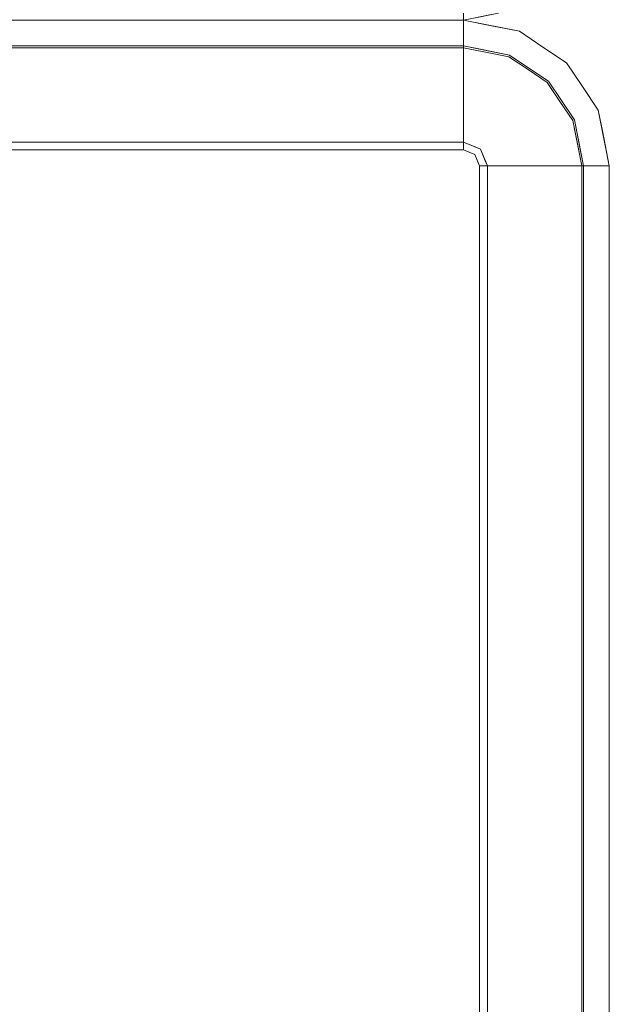
# Model space of a CAD drawing. Units: inches. Extents: x -1 to 156, y -6 to 113.
# Drawn here: x 58 to 68, y 35 to 52 of the extents above; entities that cross this region are included whole.
import ezdxf

# ---------------------------------------------------------------- set-up
doc = ezdxf.new("R2010")
doc.units = ezdxf.units.IN
doc.header["$MEASUREMENT"] = 0
doc.layers.add('SEAT-FABRIC', color=5, linetype='Continuous')

# ---------------------------------------------------------------- blocks, each defined once
blk = doc.blocks.new('3MAGS930204_0T')
at = {"layer": 'SEAT-FABRIC', "lineweight": 9}
for points, invisible_edges in [([(1.543, -9.027, 10.031), (1.543, -9.027, 10.031), (1.904, -8.966, 11.555), (2.151, -8.906, 10.031)], 6), ([(2.022, -8.932, 6.156), (2.022, -8.932, 6.156), (1.543, -9.027, 6.156), (1.899, -8.956, 10.031)], 13), ([(1.697, -9.027, 4.64), (1.697, -9.027, 4.64), (1.827, -8.971, 6.156), (2.5, -8.837, 6.156)], 11), ([(2.5, -8.837, 6.156), (2.5, -8.837, 6.156), (2.5, -8.955, 3.923), (1.697, -9.027, 4.64)], 13), ([(2.5, -8.948, 12.192), (2.5, -8.948, 12.192), (1.896, -9.136, 13.051), (2.213, -9.337, 14.33)], 15), ([(1.904, -8.966, 11.555), (1.904, -8.966, 11.555), (1.896, -9.136, 13.051), (2.5, -8.948, 12.192)], 15), ([(2.022, -8.932, 6.156), (2.022, -8.932, 6.156), (1.899, -8.956, 10.031), (2.5, -8.837, 10.031)], 11), ([(1.904, -8.966, 11.555), (1.904, -8.966, 11.555), (2.5, -8.948, 12.192), (2.5, -8.882, 10.916)], 11), ([(2.151, -8.906, 10.031), (2.151, -8.906, 10.031), (1.904, -8.966, 11.555), (2.5, -8.882, 10.916)], 15), ([(2.5, -8.837, 10.031), (2.5, -8.837, 10.031), (2.5, -8.837, 6.156), (2.022, -8.932, 6.156)], 9), ([(2.5, -8.882, 10.916), (2.5, -8.882, 10.916), (2.5, -8.837, 10.031), (2.151, -8.906, 10.031)], 9), ([(2.213, -9.337, 14.33), (2.213, -9.337, 14.33), (2.5, -9.28, 14.33), (2.5, -8.948, 12.192)], 9), ([(29.533, -8.955, 3.923), (2.5, -8.955, 3.923), (2.5, -8.837, 6.156), (29.533, -8.837, 6.156)], 1), ([(2.5, -8.948, 12.192), (29.533, -8.948, 12.192), (29.533, -8.837, 10.031), (2.5, -8.837, 10.031)], 1), ([(29.533, -8.948, 12.192), (2.5, -8.948, 12.192), (2.5, -9.28, 14.33), (29.533, -9.28, 14.33)], 1), ([(0.732, -9.569, 10.031), (1.17, -9.346, 12.137), (1.543, -9.027, 10.031), (1.138, -9.298, 10.031)], 3), ([(1.543, -9.027, 6.156), (1.543, -9.027, 6.156), (1.306, -9.17, 5.11), (1.138, -9.298, 6.156)], 6), ([(1.138, -9.298, 6.156), (1.138, -9.298, 10.031), (1.543, -9.027, 10.031), (1.543, -9.027, 6.156)], 5), ([(1.17, -9.346, 12.137), (1.17, -9.346, 12.137), (1.47, -9.32, 13.175), (1.904, -8.966, 11.555)], 15), ([(1.904, -8.966, 11.555), (1.904, -8.966, 11.555), (1.543, -9.027, 10.031), (1.17, -9.346, 12.137)], 15), ([(1.572, -9.192, 3.536), (1.572, -9.192, 3.536), (1.306, -9.17, 5.11), (1.697, -9.027, 4.64)], 15), ([(1.697, -9.027, 4.64), (1.697, -9.027, 4.64), (1.306, -9.17, 5.11), (1.543, -9.027, 6.156)], 15), ([(1.47, -9.32, 13.175), (1.47, -9.32, 13.175), (1.896, -9.136, 13.051), (1.904, -8.966, 11.555)], 15), ([(1.543, -9.027, 6.156), (1.543, -9.027, 6.156), (1.543, -9.027, 10.031), (1.899, -8.956, 10.031)], 11), ([(1.697, -9.027, 4.64), (1.697, -9.027, 4.64), (1.543, -9.027, 6.156), (1.827, -8.971, 6.156)], 11), ([(1.697, -9.027, 4.64), (1.697, -9.027, 4.64), (1.986, -9.096, 3.252), (1.572, -9.192, 3.536)], 15), ([(1.572, -9.192, 3.536), (1.572, -9.192, 3.536), (1.986, -9.096, 3.252), (1.724, -9.464, 1.715)], 15), ([(1.697, -9.027, 4.64), (1.697, -9.027, 4.64), (2.5, -8.955, 3.923), (1.986, -9.096, 3.252)], 15), ([(1.954, -9.418, 1.715), (1.954, -9.418, 1.715), (1.724, -9.464, 1.715), (1.986, -9.096, 3.252)], 13), ([(1.986, -9.096, 3.252), (1.986, -9.096, 3.252), (2.5, -9.169, 2.589), (1.954, -9.418, 1.715)], 15), ([(2.5, -9.169, 2.589), (2.5, -9.169, 2.589), (1.986, -9.096, 3.252), (2.5, -8.955, 3.923)], 6), ([(2.5, -8.955, 3.923), (29.533, -8.955, 3.923), (29.533, -9.31, 1.715), (2.5, -9.31, 1.715)], 1), ([(1.306, -9.17, 5.11), (1.306, -9.17, 5.11), (0.934, -9.428, 5.009), (1.138, -9.298, 6.156)], 15), ([(0.934, -9.428, 5.009), (0.934, -9.428, 5.009), (1.306, -9.17, 5.11), (1.18, -9.362, 3.866)], 15), ([(1.306, -9.17, 5.11), (1.306, -9.17, 5.11), (1.572, -9.192, 3.536), (1.18, -9.362, 3.866)], 15), ([(1.18, -9.362, 3.866), (1.18, -9.362, 3.866), (1.572, -9.192, 3.536), (1.395, -9.684, 1.715)], 15), ([(1.395, -9.684, 1.715), (1.395, -9.684, 1.715), (1.572, -9.192, 3.536), (1.724, -9.464, 1.715)], 6), ([(1.713, -9.436, 14.33), (1.713, -9.436, 14.33), (1.896, -9.136, 13.051), (1.47, -9.32, 13.175)], 15), ([(1.713, -9.436, 14.33), (1.713, -9.436, 14.33), (2.213, -9.337, 14.33), (1.896, -9.136, 13.051)], 13), ([(2.5, -9.169, 2.589), (2.5, -9.169, 2.589), (2.5, -9.31, 1.715), (1.954, -9.418, 1.715)], 9), ([(2.5, -9.409, 14.723), (2.5, -9.409, 14.723), (2.5, -9.28, 14.33), (2.057, -9.368, 14.33)], 9), ([(2.5, -9.28, 14.33), (2.5, -9.409, 14.723), (29.533, -9.409, 14.723), (29.533, -9.28, 14.33)], 2), ([(0.52, -10.014, 3.923), (0.52, -10.014, 3.923), (0.461, -9.975, 6.156), (0.934, -9.428, 5.009)], 15), ([(0.461, -9.975, 6.156), (0.461, -9.975, 6.156), (0.732, -9.569, 6.156), (0.934, -9.428, 5.009)], 13), ([(0.816, -9.653, 3.922), (0.816, -9.653, 3.922), (0.52, -10.014, 3.923), (0.934, -9.428, 5.009)], 15), ([(0.589, -9.768, 11.112), (0.589, -9.768, 11.112), (1.17, -9.346, 12.137), (0.732, -9.569, 10.031)], 15), ([(0.589, -9.768, 11.112), (0.589, -9.768, 11.112), (0.811, -9.647, 12.191), (1.17, -9.346, 12.137)], 15), ([(1.138, -9.298, 6.156), (1.138, -9.298, 6.156), (0.934, -9.428, 5.009), (0.732, -9.569, 6.156)], 6), ([(0.732, -9.569, 6.156), (0.732, -9.569, 10.031), (1.138, -9.298, 10.031), (1.138, -9.298, 6.156)], 5), ([(0.773, -9.92, 2.814), (0.773, -9.92, 2.814), (1.18, -9.362, 3.866), (1.067, -9.903, 1.715)], 15), ([(0.773, -9.92, 2.814), (0.773, -9.92, 2.814), (0.816, -9.653, 3.922), (1.18, -9.362, 3.866)], 15), ([(1.07, -9.594, 13.238), (1.07, -9.594, 13.238), (1.17, -9.346, 12.137), (0.811, -9.647, 12.191)], 15), ([(0.934, -9.428, 5.009), (0.934, -9.428, 5.009), (1.18, -9.362, 3.866), (0.816, -9.653, 3.922)], 15), ([(1.395, -9.684, 1.715), (1.395, -9.684, 1.715), (1.067, -9.903, 1.715), (1.18, -9.362, 3.866)], 13), ([(1.379, -9.659, 14.33), (1.379, -9.659, 14.33), (1.47, -9.32, 13.175), (1.07, -9.594, 13.238)], 15), ([(1.17, -9.346, 12.137), (1.17, -9.346, 12.137), (1.07, -9.594, 13.238), (1.47, -9.32, 13.175)], 15), ([(1.379, -9.659, 14.33), (1.379, -9.659, 14.33), (1.713, -9.436, 14.33), (1.47, -9.32, 13.175)], 13), ([(1.713, -9.436, 14.33), (1.713, -9.436, 14.33), (1.379, -9.659, 14.33), (1.562, -9.719, 14.836)], 13), ([(1.91, -9.605, 14.906), (1.91, -9.605, 14.906), (1.713, -9.436, 14.33), (1.562, -9.719, 14.836)], 15), ([(1.713, -9.436, 14.33), (1.713, -9.436, 14.33), (1.91, -9.605, 14.906), (2.057, -9.368, 14.33)], 6), ([(2.038, -9.401, 1.715), (2.038, -9.401, 1.715), (1.975, -9.596, 1.195), (1.724, -9.464, 1.715)], 6), ([(2.5, -9.409, 14.723), (2.5, -9.409, 14.723), (2.057, -9.368, 14.33), (1.91, -9.605, 14.906)], 15), ([(2.5, -9.624, 15.076), (2.5, -9.624, 15.076), (2.5, -9.409, 14.723), (1.91, -9.605, 14.906)], 13), ([(2.038, -9.401, 1.715), (2.038, -9.401, 1.715), (2.5, -9.429, 1.36), (1.975, -9.596, 1.195)], 15), ([(2.5, -9.429, 1.36), (2.5, -9.429, 1.36), (2.5, -9.626, 1.041), (1.975, -9.596, 1.195)], 13), ([(2.038, -9.401, 1.715), (2.038, -9.401, 1.715), (2.5, -9.31, 1.715), (2.5, -9.429, 1.36)], 9), ([(2.5, -9.429, 1.36), (2.5, -9.31, 1.715), (29.533, -9.31, 1.715), (29.533, -9.429, 1.36)], 8), ([(2.5, -9.409, 14.723), (2.5, -9.624, 15.076), (29.533, -9.624, 15.076), (29.533, -9.409, 14.723)], 10), ([(2.5, -9.626, 1.041), (2.5, -9.429, 1.36), (29.533, -9.429, 1.36), (29.533, -9.626, 1.041)], 10), ([(0.732, -9.569, 10.031), (0.732, -9.569, 6.156), (0.461, -9.975, 6.156), (0.461, -9.975, 10.031)], 5), ([(0.589, -9.768, 11.112), (0.589, -9.768, 11.112), (0.732, -9.569, 10.031), (0.461, -9.975, 10.031)], 11), ([(0.514, -10.01, 12.192), (0.514, -10.01, 12.192), (0.822, -10.216, 14.33), (1.07, -9.594, 13.238)], 15), ([(1.07, -9.594, 13.238), (1.07, -9.594, 13.238), (0.811, -9.647, 12.191), (0.514, -10.01, 12.192)], 15), ([(1.07, -9.594, 13.238), (1.07, -9.594, 13.238), (0.822, -10.216, 14.33), (1.045, -9.882, 14.33)], 11), ([(1.045, -9.882, 14.33), (1.045, -9.882, 14.33), (1.379, -9.659, 14.33), (1.07, -9.594, 13.238)], 13), ([(1.395, -9.684, 1.715), (1.395, -9.684, 1.715), (1.724, -9.464, 1.715), (1.434, -9.785, 1.309)], 13), ([(1.975, -9.596, 1.195), (1.975, -9.596, 1.195), (1.434, -9.785, 1.309), (1.724, -9.464, 1.715)], 15), ([(1.434, -9.785, 1.309), (1.434, -9.785, 1.309), (1.975, -9.596, 1.195), (1.724, -9.952, 0.9)], 15), ([(1.91, -9.605, 14.906), (1.91, -9.605, 14.906), (1.562, -9.719, 14.836), (1.883, -9.895, 15.24)], 15), ([(1.724, -9.952, 0.9), (1.724, -9.952, 0.9), (1.975, -9.596, 1.195), (2.117, -9.837, 0.862)], 15), ([(1.883, -9.895, 15.24), (1.883, -9.895, 15.24), (2.201, -9.776, 15.218), (1.91, -9.605, 14.906)], 15), ([(2.5, -9.624, 15.076), (2.5, -9.624, 15.076), (1.91, -9.605, 14.906), (2.201, -9.776, 15.218)], 15), ([(1.975, -9.596, 1.195), (1.975, -9.596, 1.195), (2.5, -9.626, 1.041), (2.117, -9.837, 0.862)], 15), ([(2.5, -9.889, 0.774), (2.5, -9.889, 0.774), (2.117, -9.837, 0.862), (2.5, -9.626, 1.041)], 6), ([(2.5, -9.624, 15.076), (2.5, -9.624, 15.076), (2.201, -9.776, 15.218), (2.5, -9.914, 15.372)], 6), ([(29.533, -9.914, 15.372), (29.533, -9.624, 15.076), (2.5, -9.624, 15.076), (2.5, -9.914, 15.372)], 10), ([(29.533, -9.626, 1.041), (29.533, -9.889, 0.774), (2.5, -9.889, 0.774), (2.5, -9.626, 1.041)], 10), ([(0.514, -10.01, 12.192), (0.514, -10.01, 12.192), (0.589, -9.768, 11.112), (0.316, -10.18, 11.126)], 15), ([(0.589, -9.768, 11.112), (0.589, -9.768, 11.112), (0.461, -9.975, 10.031), (0.316, -10.18, 11.126)], 15), ([(0.589, -9.768, 11.112), (0.589, -9.768, 11.112), (0.514, -10.01, 12.192), (0.811, -9.647, 12.191)], 15), ([(0.773, -9.92, 2.814), (0.773, -9.92, 2.814), (0.52, -10.014, 3.923), (0.816, -9.653, 3.922)], 15), ([(1.379, -9.659, 14.33), (1.379, -9.659, 14.33), (1.045, -9.882, 14.33), (1.237, -9.877, 14.716)], 13), ([(1.434, -9.785, 1.309), (1.434, -9.785, 1.309), (1.067, -9.903, 1.715), (1.395, -9.684, 1.715)], 11), ([(1.434, -9.785, 1.309), (1.434, -9.785, 1.309), (1.172, -10.045, 1.254), (1.067, -9.903, 1.715)], 15), ([(1.172, -10.045, 1.254), (1.172, -10.045, 1.254), (1.434, -9.785, 1.309), (1.266, -10.218, 0.985)], 15), ([(1.237, -9.877, 14.716), (1.237, -9.877, 14.716), (1.562, -9.719, 14.836), (1.379, -9.659, 14.33)], 15), ([(1.454, -9.976, 15.071), (1.454, -9.976, 15.071), (1.562, -9.719, 14.836), (1.237, -9.877, 14.716)], 15), ([(1.266, -10.218, 0.985), (1.266, -10.218, 0.985), (1.434, -9.785, 1.309), (1.724, -9.952, 0.9)], 15), ([(1.454, -9.976, 15.071), (1.454, -9.976, 15.071), (1.883, -9.895, 15.24), (1.562, -9.719, 14.836)], 15), ([(2.179, -10.075, 15.462), (2.179, -10.075, 15.462), (2.201, -9.776, 15.218), (1.883, -9.895, 15.24)], 15), ([(2.179, -10.075, 15.462), (2.179, -10.075, 15.462), (2.5, -9.914, 15.372), (2.201, -9.776, 15.218)], 15), ([(0.773, -9.92, 2.814), (0.773, -9.92, 2.814), (0.545, -10.274, 2.761), (0.52, -10.014, 3.923)], 15), ([(0.773, -9.92, 2.814), (0.773, -9.92, 2.814), (0.847, -10.232, 1.715), (0.545, -10.274, 2.761)], 15), ([(1.045, -9.882, 14.33), (0.822, -10.216, 14.33), (0.599, -10.549, 14.33), (0.961, -10.224, 14.781)], 12), ([(0.773, -9.92, 2.814), (0.773, -9.92, 2.814), (1.067, -9.903, 1.715), (0.847, -10.232, 1.715)], 11), ([(0.847, -10.232, 1.715), (0.847, -10.232, 1.715), (1.067, -9.903, 1.715), (0.907, -10.272, 1.378)], 13), ([(0.907, -10.272, 1.378), (0.907, -10.272, 1.378), (1.067, -9.903, 1.715), (1.172, -10.045, 1.254)], 15), ([(0.961, -10.224, 14.781), (0.961, -10.224, 14.781), (1.454, -9.976, 15.071), (1.237, -9.877, 14.716)], 15), ([(1.045, -9.882, 14.33), (1.045, -9.882, 14.33), (0.961, -10.224, 14.781), (1.237, -9.877, 14.716)], 15), ([(1.565, -10.239, 0.769), (1.565, -10.239, 0.769), (1.266, -10.218, 0.985), (1.724, -9.952, 0.9)], 15), ([(1.454, -9.976, 15.071), (1.454, -9.976, 15.071), (1.572, -10.245, 15.364), (1.883, -9.895, 15.24)], 15), ([(1.565, -10.239, 0.769), (1.565, -10.239, 0.769), (1.724, -9.952, 0.9), (1.984, -10.136, 0.671)], 15), ([(1.572, -10.245, 15.364), (1.572, -10.245, 15.364), (1.887, -10.242, 15.494), (1.883, -9.895, 15.24)], 15), ([(1.724, -9.952, 0.9), (1.724, -9.952, 0.9), (2.117, -9.837, 0.862), (1.984, -10.136, 0.671)], 15), ([(1.887, -10.242, 15.494), (1.887, -10.242, 15.494), (2.179, -10.075, 15.462), (1.883, -9.895, 15.24)], 15), ([(2.257, -10.084, 0.652), (2.257, -10.084, 0.652), (1.984, -10.136, 0.671), (2.117, -9.837, 0.862)], 15), ([(2.117, -9.837, 0.862), (2.117, -9.837, 0.862), (2.5, -9.889, 0.774), (2.257, -10.084, 0.652)], 15), ([(2.5, -9.914, 15.372), (2.5, -9.914, 15.372), (2.179, -10.075, 15.462), (2.5, -10.263, 15.595)], 6), ([(2.5, -10.205, 0.573), (2.5, -10.205, 0.573), (2.257, -10.084, 0.652), (2.5, -9.889, 0.774)], 6), ([(29.533, -9.889, 0.774), (29.533, -10.205, 0.573), (2.5, -10.205, 0.573), (2.5, -9.889, 0.774)], 10), ([(29.533, -10.263, 15.595), (29.533, -9.914, 15.372), (2.5, -9.914, 15.372), (2.5, -10.263, 15.595)], 10), ([(0.129, -10.741, 11.555), (0.129, -10.741, 11.555), (0.299, -10.733, 13.051), (0.514, -10.01, 12.192)], 15), ([(0.316, -10.18, 11.126), (0.316, -10.18, 11.126), (0.129, -10.741, 11.555), (0.514, -10.01, 12.192)], 15), ([(0.19, -10.38, 6.156), (0.19, -10.38, 6.156), (0.461, -9.975, 6.156), (0.246, -10.373, 4.726)], 13), ([(0.461, -9.975, 10.031), (0.461, -9.975, 6.156), (0.19, -10.38, 6.156), (0.19, -10.38, 10.031)], 5), ([(0.19, -10.38, 10.031), (0.19, -10.38, 10.031), (0.316, -10.18, 11.126), (0.461, -9.975, 10.031)], 6), ([(0.246, -10.373, 4.726), (0.246, -10.373, 4.726), (0.461, -9.975, 6.156), (0.52, -10.014, 3.923)], 15), ([(0.52, -10.014, 3.923), (0.52, -10.014, 3.923), (0.313, -10.576, 3.371), (0.246, -10.373, 4.726)], 15), ([(0.299, -10.733, 13.051), (0.299, -10.733, 13.051), (0.599, -10.549, 14.33), (0.514, -10.01, 12.192)], 15), ([(0.313, -10.576, 3.371), (0.313, -10.576, 3.371), (0.52, -10.014, 3.923), (0.545, -10.274, 2.761)], 15), ([(0.822, -10.216, 14.33), (0.822, -10.216, 14.33), (0.514, -10.01, 12.192), (0.599, -10.549, 14.33)], 6), ([(1.266, -10.218, 0.985), (1.266, -10.218, 0.985), (0.907, -10.272, 1.378), (1.172, -10.045, 1.254)], 15), ([(1.454, -9.976, 15.071), (1.454, -9.976, 15.071), (0.961, -10.224, 14.781), (1.191, -10.459, 15.232)], 15), ([(1.454, -9.976, 15.071), (1.454, -9.976, 15.071), (1.191, -10.459, 15.232), (1.572, -10.245, 15.364)], 15), ([(1.805, -10.447, 0.572), (1.805, -10.447, 0.572), (1.565, -10.239, 0.769), (1.984, -10.136, 0.671)], 15), ([(1.984, -10.136, 0.671), (1.984, -10.136, 0.671), (2.177, -10.434, 0.5), (1.805, -10.447, 0.572)], 15), ([(2.245, -10.491, 15.676), (2.245, -10.491, 15.676), (2.179, -10.075, 15.462), (1.887, -10.242, 15.494)], 15), ([(1.984, -10.136, 0.671), (1.984, -10.136, 0.671), (2.257, -10.084, 0.652), (2.177, -10.434, 0.5)], 15), ([(2.5, -10.205, 0.573), (2.5, -10.205, 0.573), (2.177, -10.434, 0.5), (2.257, -10.084, 0.652)], 15), ([(2.179, -10.075, 15.462), (2.179, -10.075, 15.462), (2.245, -10.491, 15.676), (2.5, -10.263, 15.595)], 15), ([(0.316, -10.18, 11.126), (0.316, -10.18, 11.126), (0.19, -10.38, 10.031), (0.129, -10.741, 11.555)], 15), ([(0.313, -10.576, 3.371), (0.313, -10.576, 3.371), (0.545, -10.274, 2.761), (0.627, -10.561, 1.715)], 15), ([(0.847, -10.232, 1.715), (0.847, -10.232, 1.715), (0.627, -10.561, 1.715), (0.545, -10.274, 2.761)], 13), ([(0.768, -10.747, 14.906), (0.768, -10.747, 14.906), (0.961, -10.224, 14.781), (0.599, -10.549, 14.33)], 15), ([(0.847, -10.232, 1.715), (0.847, -10.232, 1.715), (0.907, -10.272, 1.378), (0.627, -10.561, 1.715)], 6), ([(0.778, -10.753, 1.195), (0.778, -10.753, 1.195), (0.627, -10.561, 1.715), (0.907, -10.272, 1.378)], 15), ([(1.191, -10.459, 15.232), (1.191, -10.459, 15.232), (0.961, -10.224, 14.781), (0.768, -10.747, 14.906)], 15), ([(0.778, -10.753, 1.195), (0.778, -10.753, 1.195), (0.907, -10.272, 1.378), (1.094, -10.584, 0.908)], 15), ([(1.266, -10.218, 0.985), (1.266, -10.218, 0.985), (1.094, -10.584, 0.908), (0.907, -10.272, 1.378)], 15), ([(1.266, -10.218, 0.985), (1.266, -10.218, 0.985), (1.422, -10.618, 0.664), (1.094, -10.584, 0.908)], 15), ([(1.651, -10.566, 15.558), (1.651, -10.566, 15.558), (1.572, -10.245, 15.364), (1.191, -10.459, 15.232)], 15), ([(1.266, -10.218, 0.985), (1.266, -10.218, 0.985), (1.565, -10.239, 0.769), (1.422, -10.618, 0.664)], 15), ([(1.565, -10.239, 0.769), (1.565, -10.239, 0.769), (1.805, -10.447, 0.572), (1.422, -10.618, 0.664)], 15), ([(1.887, -10.242, 15.494), (1.887, -10.242, 15.494), (1.572, -10.245, 15.364), (1.651, -10.566, 15.558)], 15), ([(1.651, -10.566, 15.558), (1.651, -10.566, 15.558), (1.909, -10.743, 15.691), (1.887, -10.242, 15.494)], 15), ([(1.887, -10.242, 15.494), (1.887, -10.242, 15.494), (1.909, -10.743, 15.691), (2.074, -10.708, 15.715)], 15), ([(1.887, -10.242, 15.494), (1.887, -10.242, 15.494), (2.074, -10.708, 15.715), (2.245, -10.491, 15.676)], 15), ([(2.177, -10.434, 0.5), (2.177, -10.434, 0.5), (2.5, -10.205, 0.573), (2.5, -10.558, 0.448)], 11), ([(2.245, -10.491, 15.676), (2.245, -10.491, 15.676), (2.5, -10.653, 15.734), (2.5, -10.263, 15.595)], 11), ([(2.5, -10.558, 0.448), (2.5, -10.205, 0.573), (29.533, -10.205, 0.573), (29.533, -10.558, 0.448)], 10), ([(2.5, -10.263, 15.595), (2.5, -10.653, 15.734), (29.533, -10.653, 15.734), (29.533, -10.263, 15.595)], 10), ([(0.19, -10.38, 10.031), (0.19, -10.38, 10.031), (0.069, -10.988, 10.031), (0.129, -10.741, 11.555)], 13), ([(0.095, -10.858, 6.156), (0.095, -10.858, 6.156), (0.19, -10.38, 6.156), (0.246, -10.373, 4.726)], 13), ([(0.12, -10.859, 4.406), (0.12, -10.859, 4.406), (0.095, -10.858, 6.156), (0.246, -10.373, 4.726)], 15), ([(0.095, -10.858, 6.156), (0.095, -10.858, 6.156), (0.12, -10.736, 10.031), (0.19, -10.38, 6.156)], 6), ([(0.313, -10.576, 3.371), (0.313, -10.576, 3.371), (0.12, -10.859, 4.406), (0.246, -10.373, 4.726)], 15), ([(0.12, -10.736, 10.031), (0.12, -10.736, 10.031), (0.19, -10.38, 10.031), (0.19, -10.38, 6.156)], 13), ([(0.768, -10.747, 14.906), (0.768, -10.747, 14.906), (1.084, -10.902, 15.323), (1.191, -10.459, 15.232)], 15), ([(1.084, -10.902, 15.323), (1.084, -10.902, 15.323), (1.402, -10.747, 15.499), (1.191, -10.459, 15.232)], 15), ([(1.651, -10.566, 15.558), (1.651, -10.566, 15.558), (1.191, -10.459, 15.232), (1.402, -10.747, 15.499)], 15), ([(1.805, -10.447, 0.572), (1.805, -10.447, 0.572), (1.823, -10.847, 0.462), (1.422, -10.618, 0.664)], 15), ([(1.805, -10.447, 0.572), (1.805, -10.447, 0.572), (2.177, -10.434, 0.5), (2.07, -10.742, 0.438)], 15), ([(1.805, -10.447, 0.572), (1.805, -10.447, 0.572), (2.07, -10.742, 0.438), (1.823, -10.847, 0.462)], 15), ([(2.329, -11.001, 0.406), (2.329, -11.001, 0.406), (2.07, -10.742, 0.438), (2.177, -10.434, 0.5)], 15), ([(2.5, -10.558, 0.448), (2.5, -10.558, 0.448), (2.415, -10.966, 0.406), (2.177, -10.434, 0.5)], 15), ([(2.415, -10.966, 0.406), (2.415, -10.966, 0.406), (2.329, -11.001, 0.406), (2.177, -10.434, 0.5)], 13), ([(0.119, -11.337, 3.923), (0.119, -11.337, 3.923), (0.313, -10.576, 3.371), (0.473, -11.337, 1.715)], 6), ([(0.313, -10.576, 3.371), (0.313, -10.576, 3.371), (0.119, -11.337, 3.923), (0.12, -10.859, 4.406)], 15), ([(0.5, -11.05, 14.33), (0.5, -11.05, 14.33), (0.599, -10.549, 14.33), (0.299, -10.733, 13.051)], 13), ([(0.313, -10.576, 3.371), (0.313, -10.576, 3.371), (0.627, -10.561, 1.715), (0.581, -10.791, 1.715)], 11), ([(0.313, -10.576, 3.371), (0.313, -10.576, 3.371), (0.581, -10.791, 1.715), (0.473, -11.337, 1.715)], 11), ([(0.531, -10.894, 14.33), (0.531, -10.894, 14.33), (0.768, -10.747, 14.906), (0.599, -10.549, 14.33)], 6), ([(0.627, -10.561, 1.715), (0.627, -10.561, 1.715), (0.778, -10.753, 1.195), (0.565, -10.875, 1.715)], 6), ([(0.778, -10.753, 1.195), (0.778, -10.753, 1.195), (1.094, -10.584, 0.908), (0.898, -11, 0.953)], 15), ([(1.167, -10.928, 0.732), (1.167, -10.928, 0.732), (0.898, -11, 0.953), (1.094, -10.584, 0.908)], 15), ([(1.167, -10.928, 0.732), (1.167, -10.928, 0.732), (1.094, -10.584, 0.908), (1.422, -10.618, 0.664)], 15), ([(1.422, -10.618, 0.664), (1.422, -10.618, 0.664), (1.592, -11.029, 0.5), (1.167, -10.928, 0.732)], 15), ([(1.651, -10.566, 15.558), (1.651, -10.566, 15.558), (1.402, -10.747, 15.499), (1.929, -10.934, 15.73)], 15), ([(1.422, -10.618, 0.664), (1.422, -10.618, 0.664), (1.823, -10.847, 0.462), (1.592, -11.029, 0.5)], 15), ([(1.651, -10.566, 15.558), (1.651, -10.566, 15.558), (1.929, -10.934, 15.73), (1.909, -10.743, 15.691)], 15), ([(2.391, -11.109, 15.781), (2.391, -11.109, 15.781), (2.245, -10.491, 15.676), (2.074, -10.708, 15.715)], 15), ([(2.245, -10.491, 15.676), (2.245, -10.491, 15.676), (2.446, -11.086, 15.781), (2.5, -10.653, 15.734)], 15), ([(2.245, -10.491, 15.676), (2.245, -10.491, 15.676), (2.391, -11.109, 15.781), (2.446, -11.086, 15.781)], 11), ([(2.415, -10.966, 0.406), (2.415, -10.966, 0.406), (2.5, -10.558, 0.448), (2.5, -10.93, 0.406)], 2), ([(2.5, -10.93, 0.406), (2.5, -10.558, 0.448), (29.533, -10.558, 0.448), (29.533, -10.93, 0.406)], 2), ([(0.12, -10.736, 10.031), (0.12, -10.736, 10.031), (0.095, -10.858, 6.156), (0, -11.337, 10.031)], 6), ([(0.045, -11.337, 10.916), (0.045, -11.337, 10.916), (0.111, -11.337, 12.192), (0.129, -10.741, 11.555)], 13), ([(0.069, -10.988, 10.031), (0.069, -10.988, 10.031), (0.045, -11.337, 10.916), (0.129, -10.741, 11.555)], 15), ([(0.5, -11.05, 14.33), (0.5, -11.05, 14.33), (0.299, -10.733, 13.051), (0.111, -11.337, 12.192)], 15), ([(0.129, -10.741, 11.555), (0.129, -10.741, 11.555), (0.111, -11.337, 12.192), (0.299, -10.733, 13.051)], 15), ([(0.531, -10.894, 14.33), (0.531, -10.894, 14.33), (0.573, -11.337, 14.723), (0.768, -10.747, 14.906)], 15), ([(0.593, -11.337, 1.36), (0.593, -11.337, 1.36), (0.565, -10.875, 1.715), (0.778, -10.753, 1.195)], 15), ([(0.768, -10.747, 14.906), (0.768, -10.747, 14.906), (0.573, -11.337, 14.723), (0.788, -11.337, 15.076)], 11), ([(0.789, -11.337, 1.041), (0.789, -11.337, 1.041), (0.593, -11.337, 1.36), (0.778, -10.753, 1.195)], 13), ([(0.788, -11.337, 15.076), (0.788, -11.337, 15.076), (1.084, -10.902, 15.323), (0.768, -10.747, 14.906)], 15), ([(0.778, -10.753, 1.195), (0.778, -10.753, 1.195), (0.898, -11, 0.953), (0.789, -11.337, 1.041)], 15), ([(1.084, -10.902, 15.323), (1.084, -10.902, 15.323), (1.345, -11.09, 15.538), (1.402, -10.747, 15.499)], 15), ([(1.667, -11.044, 15.676), (1.667, -11.044, 15.676), (1.402, -10.747, 15.499), (1.345, -11.09, 15.538)], 15), ([(1.929, -10.934, 15.73), (1.929, -10.934, 15.73), (1.402, -10.747, 15.499), (1.667, -11.044, 15.676)], 15), ([(2.213, -11.049, 0.406), (2.213, -11.049, 0.406), (1.823, -10.847, 0.462), (2.07, -10.742, 0.438)], 15), ([(2.074, -10.708, 15.715), (2.074, -10.708, 15.715), (1.909, -10.743, 15.691), (2.307, -11.144, 15.781)], 15), ([(1.929, -10.934, 15.73), (1.929, -10.934, 15.73), (2.307, -11.144, 15.781), (1.909, -10.743, 15.691)], 15), ([(2.07, -10.742, 0.438), (2.07, -10.742, 0.438), (2.329, -11.001, 0.406), (2.213, -11.049, 0.406)], 11), ([(2.074, -10.708, 15.715), (2.074, -10.708, 15.715), (2.307, -11.144, 15.781), (2.391, -11.109, 15.781)], 11), ([(2.5, -11.064, 15.781), (2.5, -11.064, 15.781), (2.5, -10.653, 15.734), (2.446, -11.086, 15.781)], 4), ([(2.5, -10.653, 15.734), (2.5, -11.064, 15.781), (29.533, -11.064, 15.781), (29.533, -10.653, 15.734)], 8), ([(0.095, -10.858, 6.156), (0.095, -10.858, 6.156), (0.12, -10.859, 4.406), (0, -11.337, 6.156)], 6), ([(0, -11.337, 6.156), (0, -11.337, 6.156), (0, -11.337, 10.031), (0.095, -10.858, 6.156)], 4), ([(0.12, -10.859, 4.406), (0.12, -10.859, 4.406), (0.119, -11.337, 3.923), (0, -11.337, 6.156)], 11), ([(0.531, -10.894, 14.33), (0.531, -10.894, 14.33), (0.443, -11.337, 14.33), (0.573, -11.337, 14.723)], 9), ([(0.593, -11.337, 1.36), (0.593, -11.337, 1.36), (0.473, -11.337, 1.715), (0.565, -10.875, 1.715)], 9), ([(1.077, -11.337, 15.372), (1.077, -11.337, 15.372), (1.084, -10.902, 15.323), (0.788, -11.337, 15.076)], 6), ([(1.167, -10.928, 0.732), (1.167, -10.928, 0.732), (1.052, -11.337, 0.774), (0.898, -11, 0.953)], 15), ([(1.167, -10.928, 0.732), (1.167, -10.928, 0.732), (1.368, -11.337, 0.573), (1.052, -11.337, 0.774)], 11), ([(1.084, -10.902, 15.323), (1.084, -10.902, 15.323), (1.077, -11.337, 15.372), (1.345, -11.09, 15.538)], 15), ([(1.592, -11.029, 0.5), (1.592, -11.029, 0.5), (1.368, -11.337, 0.573), (1.167, -10.928, 0.732)], 15), ([(2.165, -11.166, 0.406), (2.165, -11.166, 0.406), (1.592, -11.029, 0.5), (1.823, -10.847, 0.462)], 15), ([(2.272, -11.228, 15.781), (2.272, -11.228, 15.781), (1.929, -10.934, 15.73), (1.667, -11.044, 15.676)], 15), ([(1.823, -10.847, 0.462), (1.823, -10.847, 0.462), (2.213, -11.049, 0.406), (2.165, -11.166, 0.406)], 11), ([(1.929, -10.934, 15.73), (1.929, -10.934, 15.73), (2.272, -11.228, 15.781), (2.307, -11.144, 15.781)], 11), ([(10, -35.821, 0.406), (2.094, -11.337, 0.406), (2.213, -11.049, 0.406), (2.5, -10.93, 0.406)], 9), ([(42, -35.821, 0.406), (10, -35.821, 0.406), (2.5, -10.93, 0.406), (29.533, -10.93, 0.406)], 10), ([(0, -11.337, 10.031), (0, -11.337, 10.031), (0.045, -11.337, 10.916), (0.069, -10.988, 10.031)], 4), ([(0.5, -11.05, 14.33), (0.5, -11.05, 14.33), (0.111, -11.337, 12.192), (0.443, -11.337, 14.33)], 2), ([(0.789, -11.337, 1.041), (0.789, -11.337, 1.041), (0.898, -11, 0.953), (1.052, -11.337, 0.774)], 6), ([(1.426, -11.337, 15.595), (1.426, -11.337, 15.595), (1.345, -11.09, 15.538), (1.077, -11.337, 15.372)], 6), ([(1.667, -11.044, 15.676), (1.667, -11.044, 15.676), (1.345, -11.09, 15.538), (1.426, -11.337, 15.595)], 15), ([(1.368, -11.337, 0.573), (1.368, -11.337, 0.573), (1.592, -11.029, 0.5), (1.721, -11.337, 0.448)], 6), ([(1.426, -11.337, 15.595), (1.426, -11.337, 15.595), (1.816, -11.337, 15.734), (1.667, -11.044, 15.676)], 13), ([(1.592, -11.029, 0.5), (1.592, -11.029, 0.5), (2.129, -11.251, 0.406), (1.721, -11.337, 0.448)], 15), ([(1.592, -11.029, 0.5), (1.592, -11.029, 0.5), (2.165, -11.166, 0.406), (2.129, -11.251, 0.406)], 11), ([(2.272, -11.228, 15.781), (2.272, -11.228, 15.781), (1.667, -11.044, 15.676), (2.25, -11.282, 15.781)], 6), ([(1.816, -11.337, 15.734), (1.816, -11.337, 15.734), (2.25, -11.282, 15.781), (1.667, -11.044, 15.676)], 15), ([(10, -35.687, 15.781), (2.5, -11.064, 15.781), (2.307, -11.144, 15.781), (2.227, -11.337, 15.781)], 9), ([(42, -35.687, 15.781), (29.533, -11.064, 15.781), (2.5, -11.064, 15.781), (10, -35.687, 15.781)], 5), ([(2.094, -11.337, 0.406), (2.094, -11.337, 0.406), (1.721, -11.337, 0.448), (2.129, -11.251, 0.406)], 4), ([(1.816, -11.337, 15.734), (1.816, -11.337, 15.734), (2.227, -11.337, 15.781), (2.25, -11.282, 15.781)], 9), ([(0.119, -11.337, 3.923), (0.119, -35.013, 3.923), (0, -35.013, 6.156), (0, -11.337, 6.156)], 1), ([(0.111, -35.013, 12.192), (0.111, -11.337, 12.192), (0, -11.337, 10.031), (0, -35.013, 10.031)], 1), ([(0.111, -11.337, 12.192), (0.111, -35.013, 12.192), (0.443, -35.013, 14.33), (0.443, -11.337, 14.33)], 1), ([(0.119, -35.013, 3.923), (0.119, -11.337, 3.923), (0.473, -11.337, 1.715), (0.473, -35.013, 1.715)], 1), ([(0.443, -35.013, 14.33), (0.573, -35.013, 14.723), (0.573, -11.337, 14.723), (0.443, -11.337, 14.33)], 2), ([(0.593, -35.013, 1.36), (0.473, -35.013, 1.715), (0.473, -11.337, 1.715), (0.593, -11.337, 1.36)], 8), ([(0.573, -35.013, 14.723), (0.788, -35.013, 15.076), (0.788, -11.337, 15.076), (0.573, -11.337, 14.723)], 10), ([(0.789, -35.013, 1.041), (0.593, -35.013, 1.36), (0.593, -11.337, 1.36), (0.789, -11.337, 1.041)], 10), ([(1.077, -11.337, 15.372), (0.788, -11.337, 15.076), (0.788, -35.013, 15.076), (1.077, -35.013, 15.372)], 10), ([(0.789, -11.337, 1.041), (1.052, -11.337, 0.774), (1.052, -35.013, 0.774), (0.789, -35.013, 1.041)], 10), ([(1.052, -11.337, 0.774), (1.368, -11.337, 0.573), (1.368, -35.013, 0.573), (1.052, -35.013, 0.774)], 10), ([(1.426, -11.337, 15.595), (1.077, -11.337, 15.372), (1.077, -35.013, 15.372), (1.426, -35.013, 15.595)], 10), ([(1.721, -35.013, 0.448), (1.368, -35.013, 0.573), (1.368, -11.337, 0.573), (1.721, -11.337, 0.448)], 10), ([(1.426, -35.013, 15.595), (1.816, -35.013, 15.734), (1.816, -11.337, 15.734), (1.426, -11.337, 15.595)], 10), ([(2.094, -35.013, 0.406), (1.721, -35.013, 0.448), (1.721, -11.337, 0.448), (2.094, -11.337, 0.406)], 2), ([(1.816, -35.013, 15.734), (2.227, -35.013, 15.781), (2.227, -11.337, 15.781), (1.816, -11.337, 15.734)], 8), ([(2.094, -35.013, 0.406), (2.094, -11.337, 0.406), (10, -35.821, 0.406), (6.223, -35.72, 0.406)], 10), ([(2.471, -35.284, 15.781), (6.23, -35.586, 15.781), (2.227, -11.337, 15.781), (2.227, -35.013, 15.781)], 10), ([(10, -35.687, 15.781), (10, -35.687, 15.781), (2.227, -11.337, 15.781), (6.23, -35.586, 15.781)], 6)]:
    blk.add_3dface(points, dxfattribs=dict(at, invisible_edges=invisible_edges))
for points in [[(2.5, -8.837, 10.031), (29.533, -8.837, 10.031), (29.533, -8.837, 6.156), (2.5, -8.837, 6.156)], [(0, -35.013, 10.031), (0, -11.337, 10.031), (0, -11.337, 6.156), (0, -35.013, 6.156)]]:
    blk.add_3dface(points, dxfattribs=at)
blk = doc.blocks.new('3MAGS930104_0T')
at = {"layer": 'SEAT-FABRIC', "lineweight": 9}
for points, invisible_edges in [([(0, -11.337, 10.031), (-0.095, -10.858, 6.156), (-0.12, -10.736, 10.031)], 3), ([(0, -11.337, 6.156), (-0.12, -10.859, 4.406), (-0.095, -10.858, 6.156)], 3), ([(0, -11.337, 6.156), (-0.119, -11.337, 3.923), (-0.12, -10.859, 4.406)], 14), ([(-0.095, -10.858, 6.156), (0, -11.337, 10.031), (0, -11.337, 6.156)], 1), ([(-0.069, -10.988, 10.031), (-0.045, -11.337, 10.916), (0, -11.337, 10.031)], 1), ([(0, -11.337, 6.156), (0, -35.013, 6.156), (-0.119, -35.013, 3.923), (-0.119, -11.337, 3.923)], 4), ([(0, -35.013, 10.031), (0, -11.337, 10.031), (-0.111, -11.337, 12.192), (-0.111, -35.013, 12.192)], 4)]:
    blk.add_3dface(points, dxfattribs=dict(at, invisible_edges=invisible_edges))
blk.add_3dface([(0, -35.013, 6.156), (0, -11.337, 6.156), (0, -11.337, 10.031), (0, -35.013, 10.031)], dxfattribs=at)

msp = doc.modelspace()

# ---------------------------------------------------------------- block references
at = {"rotation": 270}
for name in ['3MAGS930104_0T', '3MAGS930204_0T']:
    msp.add_blockref(name, (77.112, 51.959), dxfattribs=at)

doc.saveas('drawing.dxf')
